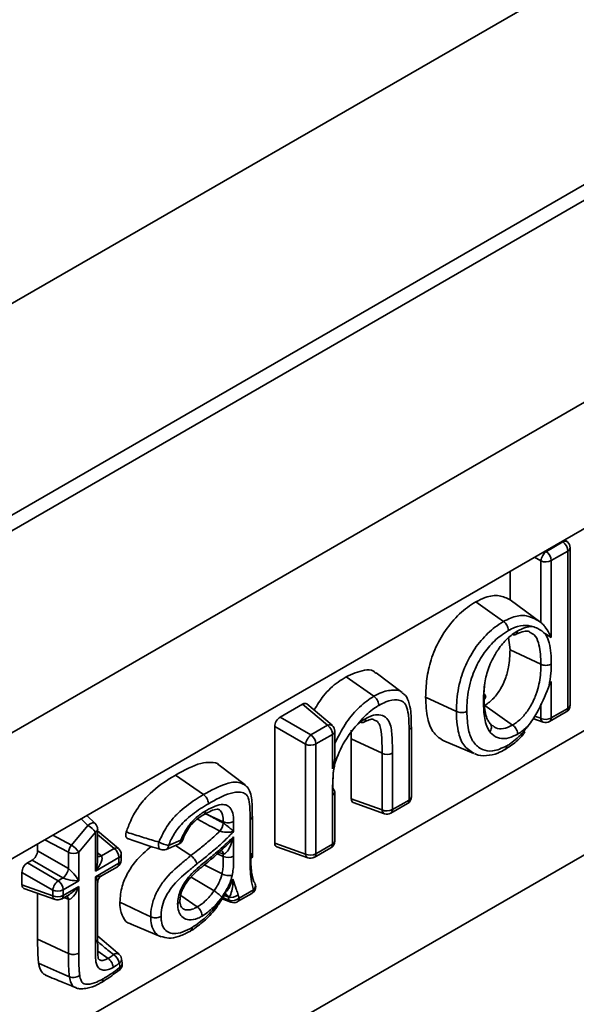
# Model space of a CAD drawing. Units: millimetres. Extents: x 8 to 418, y -69 to 291.
# Drawn here: x 133 to 140, y 62 to 75 of the extents above; entities that cross this region are included whole.
import ezdxf

# ---------------------------------------------------------------- set-up
doc = ezdxf.new("R2010")
doc.units = ezdxf.units.MM

msp = doc.modelspace()

# ---------------------------------------------------------------- linework, layer by layer
at = {"color": 7, "linetype": 'Continuous', "lineweight": 35}
for p, q in [((209.134, 112.522), (67.713, 30.882)), ((209.434, 112.493), (68.013, 30.852)), ((211.697, 111.186), (70.275, 29.546)), ((57.547, 27.748), (197.837, 108.736)), ((112.121, 52.07), (172.962, 87.192)), ((112.297, 49.558), (144.73, 68.281)), ((139.462, 67.839), (139.677, 67.963)), ((139.677, 67.963), (139.667, 67.971)), ((139.734, 67.962), (139.7, 67.991)), ((139.449, 67.846), (139.462, 67.839)), ((139.74, 67.845), (139.525, 67.721)), ((139.74, 65.809), (139.74, 67.845)), ((139.769, 65.85), (139.769, 67.886)), ((139.391, 67.717), (139.309, 67.765)), ((139.391, 66.921), (139.391, 67.717)), ((139.525, 67.721), (139.525, 66.728)), ((138.992, 67.214), (138.992, 67.582)), ((139.391, 66.921), (138.992, 67.214)), ((139.525, 66.728), (139.449, 66.773)), ((138.992, 66.566), (138.972, 66.726)), ((139.391, 66.379), (138.992, 66.566)), ((137.597, 66.015), (137.262, 66.27)), ((137.232, 65.965), (136.871, 66.217)), ((138.667, 66.145), (138.655, 65.998)), ((139.497, 66.103), (139.525, 66.159)), ((139.525, 66.159), (139.525, 65.685)), ((136.019, 65.697), (136.31, 65.864)), ((136.633, 65.59), (136.31, 65.864)), ((136.69, 65.59), (136.365, 65.866)), ((138.3, 65.767), (137.901, 65.954)), ((139.391, 65.681), (139.391, 65.868)), ((139.026, 65.594), (138.665, 65.846)), ((139.504, 65.639), (139.719, 65.763)), ((139.525, 65.685), (139.74, 65.809)), ((136.019, 65.697), (136.418, 65.466)), ((139.289, 65.678), (139.42, 65.631)), ((139.31, 65.71), (139.391, 65.681)), ((136.348, 65.344), (135.949, 65.575)), ((135.949, 64.066), (135.949, 65.575)), ((142.806, 65.563), (136.025, 61.648)), ((136.418, 65.466), (136.633, 65.59)), ((136.726, 65.218), (136.726, 65.513)), ((136.939, 65.414), (136.936, 65.529)), ((137.686, 64.623), (137.686, 65.531)), ((137.716, 64.664), (137.716, 65.572)), ((136.696, 65.473), (136.481, 65.349)), ((136.481, 65.349), (136.481, 63.928)), ((136.696, 65.027), (136.696, 65.473)), ((137.338, 65.228), (136.939, 65.414)), ((136.939, 64.638), (136.939, 65.414)), ((138.137, 65.389), (138.525, 65.227)), ((136.348, 63.924), (136.348, 65.344)), ((137.338, 64.495), (137.338, 65.228)), ((137.471, 65.232), (137.471, 64.499)), ((135.565, 64.82), (135.23, 65.075)), ((136.718, 65.068), (136.696, 65.027)), ((135.027, 64.693), (134.666, 64.945)), ((136.726, 64.093), (136.726, 64.728)), ((136.696, 64.052), (136.696, 64.688)), ((136.939, 64.638), (137.338, 64.495)), ((136.965, 64.59), (137.367, 64.446)), ((137.471, 64.499), (137.686, 64.623)), ((137.451, 64.453), (137.666, 64.578)), ((133.534, 64.295), (133.444, 64.379)), ((133.628, 64.32), (133.519, 64.422)), ((135.049, 64.451), (135.077, 64.438)), ((135.284, 64.341), (135.077, 64.438)), ((135.284, 64.324), (135.284, 64.341)), ((135.418, 64.346), (135.418, 64.217)), ((135.633, 63.859), (135.633, 64.372)), ((135.662, 63.9), (135.662, 64.413)), ((133.319, 64.04), (133.534, 64.295)), ((133.63, 64.206), (133.415, 63.951)), ((133.63, 63.703), (133.63, 64.206)), ((133.659, 63.859), (133.659, 64.247)), ((133.929, 63.995), (133.659, 64.224)), ((133.281, 63.947), (132.976, 64.109)), ((133.079, 64.168), (133.319, 64.04)), ((133.871, 63.996), (133.659, 64.176)), ((134.576, 64.036), (134.736, 64.104)), ((134.759, 64.11), (134.759, 64.11)), ((135.418, 64.147), (135.418, 63.897)), ((132.883, 63.967), (132.883, 64.055)), ((132.883, 63.967), (133.281, 63.737)), ((133.281, 63.737), (133.281, 63.947)), ((133.415, 63.951), (133.415, 63.578)), ((133.707, 63.901), (133.871, 63.996)), ((134.544, 63.985), (134.705, 64.053)), ((134.865, 63.904), (134.667, 64.037)), ((135.949, 64.066), (136.348, 63.924)), ((135.975, 64.018), (136.377, 63.874)), ((136.461, 63.882), (136.676, 64.006)), ((136.481, 63.928), (136.696, 64.052)), ((132.75, 63.809), (132.812, 63.845)), ((133.211, 63.615), (132.812, 63.845)), ((133.935, 63.878), (133.63, 63.703)), ((133.659, 63.942), (133.707, 63.901)), ((133.935, 63.806), (133.935, 63.878)), ((133.964, 63.847), (133.964, 63.919)), ((135.284, 63.893), (135.207, 63.929)), ((135.284, 63.926), (135.226, 63.945)), ((135.284, 63.893), (135.284, 63.926)), ((132.75, 63.809), (133.149, 63.579)), ((133.63, 63.63), (133.935, 63.806)), ((133.709, 63.642), (133.914, 63.76)), ((135.268, 63.668), (135.038, 63.784)), ((133.078, 63.457), (132.679, 63.687)), ((132.679, 63.527), (132.679, 63.687)), ((133.149, 63.579), (133.211, 63.615)), ((133.415, 63.578), (133.212, 63.461)), ((133.63, 62.787), (133.63, 63.63)), ((135.164, 63.447), (134.868, 63.626)), ((135.346, 63.499), (135.409, 63.599)), ((132.679, 63.527), (133.078, 63.385)), ((132.705, 63.479), (133.108, 63.335)), ((133.078, 63.385), (133.078, 63.457)), ((133.212, 63.389), (133.415, 63.506)), ((133.212, 63.461), (133.212, 63.389)), ((133.415, 63.506), (133.415, 62.641)), ((133.659, 62.828), (133.659, 63.555)), ((135.489, 63.355), (135.674, 63.462)), ((132.883, 62.823), (132.883, 63.416)), ((133.191, 63.343), (133.294, 63.402)), ((133.281, 63.34), (133.222, 63.361)), ((133.281, 62.637), (133.281, 63.34)), ((134.948, 63.24), (134.733, 63.389)), ((135.253, 63.321), (135.323, 63.427)), ((135.269, 63.345), (135.382, 63.302)), ((135.345, 63.372), (135.297, 63.387)), ((135.306, 63.402), (135.313, 63.4)), ((135.347, 63.371), (135.345, 63.372)), ((135.468, 63.309), (135.654, 63.416)), ((134.091, 63.017), (134.479, 62.855)), ((133.795, 62.574), (133.661, 62.668)), ((133.976, 62.514), (133.969, 62.568)), ((133.948, 62.46), (133.94, 62.514))]:
    msp.add_line(p, q, dxfattribs=at)
at = {"color": 7, "linetype": 'Continuous', "lineweight": 35, "flags": 128}
for points in [[(138.908, 66.933), (138.76, 67.037), (138.548, 67.186)], [(133.628, 64.32), (133.623, 64.324), (133.609, 64.328), (133.592, 64.327), (133.573, 64.321), (133.553, 64.31), (133.534, 64.295)], [(134.452, 64.079), (134.448, 64.056), (134.447, 64.034), (134.45, 64.014), (134.456, 63.998), (134.465, 63.987), (134.475, 63.982)], [(134.736, 64.104), (134.746, 64.104), (134.754, 64.105), (134.758, 64.108), (134.759, 64.11)], [(134.345, 63.113), (134.236, 63.164), (134.091, 63.232), (133.946, 63.3)], [(133.281, 62.637), (133.197, 62.677), (133.04, 62.75), (132.883, 62.823)], [(133.295, 62.336), (133.166, 62.394), (132.896, 62.515)]]:
    msp.add_lwpolyline(points, dxfattribs=at)
at = {"color": 7, "linetype": 'Continuous', "lineweight": 35}
for centre, radius, start, end in [((139.705, 67.917), 0.0539, 57.1863, 121.4338), ((139.584, 67.837), 0.156, 2.8292, 53.7045), ((139.669, 67.886), 0.1, 0, 49.6849), ((139.581, 67.689), 0.192, 128.5211, 171.4789), ((139.369, 67.713), 0.156, 2.8292, 53.7045), ((139.719, 67.891), 0.0498, 294.0741, 354.6058), ((139.454, 67.86), 0.156, 246.299, 297.1668), ((139.669, 65.85), 0.1, 299.9973, 0), ((139.69, 65.804), 0.0499, 305.3907, 5.9215), ((139.721, 65.853), 0.0485, 293.1668, 355.5131), ((139.454, 65.823), 0.156, 246.299, 297.1668), ((139.443, 65.678), 0.0523, 177.4511, 243.9257), ((139.454, 65.726), 0.1, 250.3203, 299.9973), ((139.477, 65.679), 0.0485, 304.4837, 6.8285), ((136.661, 65.544), 0.0539, 57.1863, 121.4338), ((136.541, 65.465), 0.156, 2.8292, 53.7045), ((136.626, 65.513), 0.1, 0, 49.6849), ((136.676, 65.518), 0.0498, 294.0741, 354.6058), ((137.666, 65.577), 0.0502, 294.3488, 354.6362), ((136.538, 65.316), 0.192, 128.5211, 171.4789), ((136.41, 65.487), 0.156, 246.299, 297.1668), ((136.326, 65.341), 0.156, 2.8292, 53.7045), ((137.4, 65.37), 0.156, 246.2996, 297.1665), ((136.677, 64.732), 0.0485, 293.1442, 355.5094), ((136.68, 64.725), 0.0458, 3.8197, 59.2429), ((137.616, 64.664), 0.1, 299.9973, 0), ((137.637, 64.618), 0.0499, 305.3907, 5.9215), ((137.667, 64.668), 0.0485, 293.1668, 355.5131), ((137.4, 64.638), 0.156, 246.299, 297.1668), ((137.39, 64.493), 0.0523, 177.4511, 243.9257), ((137.423, 64.494), 0.0485, 304.4837, 6.8285), ((135.612, 64.418), 0.0503, 294.3852, 354.4265), ((137.401, 64.54), 0.1, 250.3203, 299.9973), ((133.358, 64.009), 0.336, 35.8718, 58.3841), ((133.559, 64.247), 0.1, 0, 46.8277), ((133.61, 64.252), 0.0498, 294.0741, 354.6058), ((135.096, 64.347), 0.189, 318.5411, 353.1604), ((134.644, 64.429), 0.399, 241.2964, 260.2271), ((134.666, 64.145), 0.1, 292.9439, 339.3992), ((134.677, 64.106), 0.0597, 297.9048, 358.592), ((136.626, 64.093), 0.1, 299.9973, 0), ((136.677, 64.097), 0.0485, 293.1668, 355.5131), ((133.466, 63.927), 0.185, 142.3968, 173.925), ((133.344, 64.089), 0.156, 246.299, 297.1668), ((133.143, 63.753), 0.336, 35.8718, 58.3841), ((133.899, 63.95), 0.0539, 57.1863, 121.4338), ((133.779, 63.871), 0.156, 2.8292, 53.7045), ((133.864, 63.919), 0.1, 0, 49.6849), ((134.505, 64.077), 0.1, 251.938, 292.9439), ((134.518, 64.037), 0.0584, 297.1831, 359.3137), ((135.228, 63.926), 0.0557, 0.2496, 65.3655), ((136.647, 64.047), 0.0499, 305.3907, 5.9215), ((133.678, 63.955), 0.061, 252.482, 299.0924), ((133.864, 63.847), 0.1, 299.9973, 0), ((133.914, 63.924), 0.0498, 294.0741, 354.6058), ((133.916, 63.851), 0.0485, 293.1668, 355.5131), ((135.347, 64.036), 0.156, 246.2525, 296.934), ((136.41, 64.066), 0.156, 246.299, 297.1668), ((136.4, 63.921), 0.0523, 177.4511, 243.9257), ((136.411, 63.969), 0.1, 250.3203, 299.9973), ((136.433, 63.922), 0.0485, 304.4837, 6.8285), ((133.091, 63.765), 0.192, 308.5211, 351.4789), ((133.885, 63.801), 0.0499, 305.3907, 5.9215), ((133.268, 63.429), 0.192, 128.5211, 171.4789), ((133.057, 63.453), 0.156, 2.8292, 53.7045), ((133.141, 63.6), 0.156, 246.299, 297.1668), ((135.604, 63.503), 0.1, 299.9973, 0), ((135.625, 63.457), 0.0499, 305.3907, 5.9215), ((135.629, 63.517), 0.0716, 309.467, 15.541), ((135.644, 63.517), 0.0574, 20.0635, 54.0888), ((135.604, 63.503), 0.1, 0, 19.6484), ((133.141, 63.527), 0.156, 246.299, 297.1668), ((133.131, 63.382), 0.0523, 177.4511, 243.9257), ((133.141, 63.43), 0.1, 250.3203, 299.9973), ((133.164, 63.383), 0.0485, 304.4837, 6.8285), ((133.22, 63.339), 0.061, 0.9045, 47.5176), ((135.298, 63.354), 0.0498, 20.6787, 70.7134), ((135.389, 63.493), 0.129, 250.7238, 312.1176), ((135.402, 63.448), 0.127, 249.6759, 312.8529), ((135.399, 63.342), 0.0435, 197.875, 246.7624), ((135.44, 63.349), 0.0485, 304.4837, 6.8285), ((135.418, 63.395), 0.1, 249.1255, 299.9973), ((133.611, 62.832), 0.0485, 293.1678, 355.5118), ((133.905, 62.579), 0.0601, 60.6509, 133.1507), ((133.758, 62.467), 0.189, 14.5836, 55.8143), ((133.87, 62.555), 0.1, 7.6248, 49.7562), ((133.908, 62.565), 0.0604, 301.9099, 2.6772), ((133.877, 62.501), 0.1, 309.3712, 0), ((133.913, 62.448), 0.0366, 319.2572, 19.3951), ((133.917, 62.511), 0.0591, 301.1986, 3.3885), ((133.877, 62.501), 0.1, 0, 7.6248)]:
    msp.add_arc(centre, radius, start, end, dxfattribs=at)
for centre, major_axis, ratio, start_param, end_param in [((136.309, 65.782), (0.0505, 0.0876), 0.571107, 6.179587, 7.063041), ((136.02, 65.615), (0.05, 0.0866), 0.583725, 0.790778, 2.350648), ((137.01, 64.68), (0.0505, 0.0876), 0.571107, 2.361578, 3.245191), ((132.811, 63.927), (0.05, 0.0866), 0.583725, 3.932371, 5.492241), ((136.02, 64.108), (0.0505, 0.0876), 0.571107, 2.361578, 3.245191), ((133.559, 63.743), (0.147, 0.159), 0.368963, 4.794987, 6.261064), ((133.559, 63.743), (0.065, 0.207), 0.368959, 4.629837, 5.415235), ((132.751, 63.728), (0.05, 0.0866), 0.583725, 0.790778, 2.350648), ((133.344, 63.619), (-0.096, 0.127), 0.227762, 4.221055, 5.687131), ((133.344, 63.619), (0.158, -0.019), 0.22767, 3.737716, 5.203792), ((133.559, 63.671), (0.158, -0.019), 0.22767, 5.203792, 5.989272), ((133.559, 63.671), (-0.096, 0.127), 0.227762, 3.435656, 4.221055), ((132.751, 63.569), (0.0505, 0.0876), 0.571107, 2.361578, 3.245191), ((133.344, 63.547), (0.065, 0.207), 0.368959, 3.16376, 4.629837), ((133.344, 63.547), (0.147, 0.159), 0.368963, 4.009508, 4.794987)]:
    msp.add_ellipse(centre, major_axis=major_axis, ratio=ratio, start_param=start_param, end_param=end_param, dxfattribs=at)
for points, knots in [([(138.548, 67.186), (138.59, 67.207), (138.695, 67.261), (138.855, 67.28), (138.947, 67.236), (138.992, 67.214)], [0, 0, 0, 0, 0.250943, 0.633272, 1, 1, 1, 1]), ([(137.901, 65.954), (137.904, 66.031), (137.91, 66.186), (137.962, 66.44), (138.074, 66.7), (138.239, 66.94), (138.407, 67.098), (138.512, 67.164), (138.548, 67.186)], [0, 0, 0, 0, 0.177496, 0.353812, 0.535093, 0.716015, 0.904066, 1, 1, 1, 1]), ([(138.908, 66.933), (138.939, 66.949), (139.028, 66.997), (139.128, 67.014), (139.241, 67.004), (139.313, 66.967), (139.373, 66.932), (139.391, 66.921)], [0, 0, 0, 0, 0.1615, 0.478649, 0.546246, 0.858733, 1, 1, 1, 1]), ([(138.3, 65.767), (138.3, 65.804), (138.303, 65.941), (138.338, 66.176), (138.454, 66.463), (138.612, 66.694), (138.771, 66.847), (138.871, 66.91), (138.908, 66.933)], [0, 0, 0, 0, 0.090472, 0.334899, 0.532215, 0.712716, 0.893536, 1, 1, 1, 1]), ([(138.908, 66.933), (138.916, 66.927), (138.932, 66.914), (138.952, 66.886), (138.966, 66.855), (138.971, 66.832), (138.971, 66.82), (138.971, 66.816), (138.971, 66.815)], [0, 0, 0, 0, 0.229956, 0.45991, 0.689903, 0.919964, 0.972421, 1, 1, 1, 1]), ([(139.277, 66.868), (139.26, 66.872), (139.235, 66.88), (139.163, 66.886), (139.077, 66.871), (138.998, 66.83), (138.971, 66.815)], [0, 0, 0, 0, 0.186067, 0.285722, 0.755848, 1, 1, 1, 1]), ([(139.525, 66.728), (139.525, 66.728), (139.52, 66.738), (139.502, 66.776), (139.471, 66.83), (139.431, 66.882), (139.408, 66.908), (139.396, 66.917), (139.391, 66.921)], [0, 0, 0, 0, 0.003704, 0.170109, 0.642474, 0.83984, 0.935582, 1, 1, 1, 1]), ([(138.971, 66.815), (138.938, 66.794), (138.849, 66.739), (138.709, 66.604), (138.57, 66.402), (138.467, 66.146), (138.436, 65.933), (138.434, 65.806), (138.433, 65.771)], [0, 0, 0, 0, 0.106237, 0.283919, 0.461261, 0.653424, 0.904385, 1, 1, 1, 1]), ([(138.648, 65.921), (138.651, 65.993), (138.656, 66.125), (138.71, 66.338), (138.781, 66.483), (138.864, 66.61), (138.953, 66.72), (139.043, 66.78), (139.086, 66.809)], [0, 0, 0, 0, 0.23265, 0.424845, 0.621851, 0.661323, 0.834282, 1, 1, 1, 1]), ([(139.086, 66.809), (139.086, 66.808), (139.086, 66.805), (139.085, 66.793), (139.08, 66.776), (139.066, 66.762), (139.047, 66.757), (139.031, 66.762), (139.023, 66.765)], [0, 0, 0, 0, 0.030169, 0.079987, 0.310039, 0.540044, 0.770022, 1, 1, 1, 1]), ([(139.064, 66.763), (139.067, 66.765), (139.108, 66.788), (139.177, 66.81), (139.226, 66.813), (139.243, 66.8), (139.245, 66.798)], [0, 0, 0, 0, 0.033547, 0.487433, 0.93364, 1, 1, 1, 1]), ([(139.086, 66.809), (139.121, 66.827), (139.188, 66.861), (139.248, 66.866), (139.277, 66.868)], [0, 0, 0, 0, 0.5310191, 1, 1, 1, 1]), ([(139.391, 66.379), (139.391, 66.39), (139.39, 66.489), (139.377, 66.631), (139.319, 66.761), (139.265, 66.785), (139.244, 66.794)], [0, 0, 0, 0, 0.058315, 0.550521, 0.819773, 1, 1, 1, 1]), ([(139.449, 66.773), (139.449, 66.773), (139.42, 66.8), (139.365, 66.839), (139.305, 66.863), (139.277, 66.868), (139.277, 66.868)], [0, 0, 0, 0, 0.0049521, 0.5922779, 0.9940975, 1, 1, 1, 1]), ([(139.449, 66.773), (139.464, 66.744), (139.514, 66.648), (139.523, 66.502), (139.525, 66.394), (139.525, 66.383)], [0, 0, 0, 0, 0.270333, 0.92432, 1, 1, 1, 1]), ([(138.665, 65.846), (138.705, 65.875), (138.781, 65.928), (138.871, 66.057), (138.938, 66.196), (138.985, 66.372), (138.99, 66.493), (138.992, 66.566)], [0, 0, 0, 0, 0.187904, 0.356943, 0.514941, 0.706268, 1, 1, 1, 1]), ([(139.026, 65.594), (139.034, 65.599), (139.078, 65.626), (139.159, 65.695), (139.257, 65.828), (139.314, 65.945), (139.365, 66.096), (139.388, 66.232), (139.39, 66.342), (139.391, 66.379)], [0, 0, 0, 0, 0.033144, 0.192493, 0.352905, 0.53913, 0.589304, 0.862077, 1, 1, 1, 1]), ([(139.525, 66.383), (139.524, 66.382), (139.521, 66.381), (139.509, 66.375), (139.487, 66.368), (139.454, 66.365), (139.419, 66.368), (139.401, 66.376), (139.391, 66.379)], [0, 0, 0, 0, 0.0338681, 0.0799439, 0.309989, 0.5400039, 0.7700016, 1, 1, 1, 1]), ([(139.525, 66.383), (139.524, 66.343), (139.523, 66.254), (139.506, 66.157), (139.497, 66.103)], [0, 0, 0, 0, 0.4408599, 1, 1, 1, 1]), ([(136.871, 66.217), (136.951, 66.253), (137.075, 66.309), (137.21, 66.31), (137.247, 66.273), (137.257, 66.263)], [0, 0, 0, 0, 0.564085, 0.877366, 1, 1, 1, 1]), ([(136.459, 65.786), (136.497, 65.85), (136.584, 65.995), (136.737, 66.133), (136.837, 66.196), (136.871, 66.217)], [0, 0, 0, 0, 0.341927, 0.775776, 1, 1, 1, 1]), ([(137.232, 65.965), (137.267, 65.984), (137.36, 66.033), (137.482, 66.051), (137.571, 66.043), (137.592, 66.017), (137.594, 66.015)], [0, 0, 0, 0, 0.264024, 0.70271, 0.979938, 1, 1, 1, 1]), ([(137.713, 65.572), (137.714, 65.638), (137.715, 65.751), (137.687, 65.894), (137.645, 65.981), (137.605, 66.004), (137.597, 66.008)], [0, 0, 0, 0, 0.40937, 0.705908, 0.94315, 1, 1, 1, 1]), ([(138.655, 65.998), (138.662, 65.993), (138.674, 65.982), (138.679, 65.962), (138.674, 65.943), (138.662, 65.93), (138.652, 65.923), (138.649, 65.922), (138.648, 65.921)], [0, 0, 0, 0, 0.229998, 0.459995, 0.690009, 0.920055, 0.966281, 1, 1, 1, 1]), ([(138.655, 65.998), (138.656, 65.946), (138.659, 65.825), (138.68, 65.692), (138.718, 65.633), (138.727, 65.62)], [0, 0, 0, 0, 0.363486, 0.853559, 1, 1, 1, 1]), ([(139.225, 65.582), (139.225, 65.582), (139.268, 65.633), (139.369, 65.797), (139.451, 65.976), (139.494, 66.095), (139.497, 66.103), (139.497, 66.103)], [0, 0, 0, 0, 0.002867, 0.343004, 0.957214, 0.997607, 1, 1, 1, 1]), ([(136.726, 65.358), (136.768, 65.441), (136.851, 65.603), (137.02, 65.815), (137.154, 65.918), (137.224, 65.96), (137.232, 65.965)], [0, 0, 0, 0, 0.330648, 0.64702, 0.960187, 1, 1, 1, 1]), ([(137.232, 65.965), (137.239, 65.959), (137.255, 65.946), (137.275, 65.918), (137.289, 65.888), (137.294, 65.865), (137.295, 65.852), (137.295, 65.849), (137.295, 65.848)], [0, 0, 0, 0, 0.229959, 0.459916, 0.689911, 0.919971, 0.972135, 1, 1, 1, 1]), ([(137.686, 65.531), (137.686, 65.6), (137.685, 65.712), (137.657, 65.84), (137.605, 65.906), (137.515, 65.927), (137.408, 65.907), (137.326, 65.864), (137.295, 65.848)], [0, 0, 0, 0, 0.251225, 0.41147, 0.533424, 0.655999, 0.869529, 1, 1, 1, 1]), ([(138.137, 65.389), (138.091, 65.418), (137.994, 65.479), (137.914, 65.682), (137.905, 65.859), (137.901, 65.954)], [0, 0, 0, 0, 0.296579, 0.621424, 1, 1, 1, 1]), ([(138.73, 65.506), (138.72, 65.522), (138.677, 65.589), (138.652, 65.735), (138.649, 65.867), (138.648, 65.921)], [0, 0, 0, 0, 0.15886, 0.653294, 1, 1, 1, 1]), ([(137.295, 65.848), (137.288, 65.843), (137.226, 65.806), (137.13, 65.733), (137.053, 65.641), (137.024, 65.606)], [0, 0, 0, 0, 0.075632, 0.656201, 1, 1, 1, 1]), ([(138.433, 65.771), (138.432, 65.771), (138.429, 65.769), (138.418, 65.764), (138.396, 65.757), (138.362, 65.753), (138.328, 65.757), (138.309, 65.764), (138.3, 65.767)], [0, 0, 0, 0, 0.034511, 0.079939, 0.309983, 0.539999, 0.769999, 1, 1, 1, 1]), ([(138.523, 65.229), (138.476, 65.259), (138.382, 65.319), (138.321, 65.494), (138.301, 65.649), (138.3, 65.738), (138.3, 65.767)], [0, 0, 0, 0, 0.318581, 0.633408, 0.880863, 1, 1, 1, 1]), ([(138.433, 65.771), (138.437, 65.689), (138.443, 65.539), (138.51, 65.363), (138.622, 65.272), (138.771, 65.242), (138.886, 65.295), (138.95, 65.323)], [0, 0, 0, 0, 0.236317, 0.432142, 0.628249, 0.796886, 1, 1, 1, 1]), ([(137.024, 65.606), (137.024, 65.606), (136.979, 65.559), (136.87, 65.424), (136.774, 65.235), (136.73, 65.102), (136.719, 65.069), (136.718, 65.068)], [0, 0, 0, 0, 0.002471, 0.324126, 0.823166, 0.99799, 1, 1, 1, 1]), ([(137.024, 65.606), (137.035, 65.615), (137.068, 65.642), (137.101, 65.662), (137.123, 65.676)], [0, 0, 0, 0, 0.341115, 1, 1, 1, 1]), ([(137.123, 65.676), (137.123, 65.675), (137.123, 65.672), (137.123, 65.66), (137.118, 65.643), (137.104, 65.629), (137.084, 65.624), (137.068, 65.629), (137.06, 65.632)], [0, 0, 0, 0, 0.021639, 0.080311, 0.310419, 0.540347, 0.770172, 1, 1, 1, 1]), ([(137.1, 65.63), (137.124, 65.642), (137.178, 65.668), (137.221, 65.67), (137.232, 65.662), (137.236, 65.66)], [0, 0, 0, 0, 0.369488, 0.828058, 1, 1, 1, 1]), ([(137.123, 65.676), (137.15, 65.69), (137.21, 65.721), (137.301, 65.733), (137.385, 65.702), (137.453, 65.608), (137.469, 65.436), (137.471, 65.3), (137.471, 65.232)], [0, 0, 0, 0, 0.1044647, 0.2403909, 0.3828207, 0.5248184, 0.7629451, 1, 1, 1, 1]), ([(137.338, 65.228), (137.337, 65.294), (137.336, 65.421), (137.322, 65.573), (137.277, 65.646), (137.245, 65.655), (137.235, 65.658)], [0, 0, 0, 0, 0.384922, 0.733288, 0.919962, 1, 1, 1, 1]), ([(138.727, 65.62), (138.733, 65.613), (138.746, 65.601), (138.754, 65.574), (138.751, 65.544), (138.741, 65.522), (138.733, 65.51), (138.731, 65.507), (138.73, 65.506)], [0, 0, 0, 0, 0.229909, 0.459815, 0.689784, 0.919863, 0.975485, 1, 1, 1, 1]), ([(138.766, 65.583), (138.761, 65.586), (138.752, 65.591), (138.74, 65.606), (138.735, 65.612)], [0, 0, 0, 0, 0.582779, 1, 1, 1, 1]), ([(139.09, 65.477), (139.085, 65.474), (139.036, 65.447), (138.941, 65.41), (138.824, 65.421), (138.761, 65.469), (138.733, 65.502), (138.73, 65.506)], [0, 0, 0, 0, 0.0371816, 0.3398416, 0.6507803, 0.9588374, 1, 1, 1, 1]), ([(138.768, 65.586), (138.781, 65.575), (138.817, 65.543), (138.904, 65.54), (138.981, 65.57), (139.022, 65.592), (139.026, 65.594)], [0, 0, 0, 0, 0.214496, 0.586421, 0.95561, 1, 1, 1, 1]), ([(138.931, 65.28), (138.959, 65.297), (139.038, 65.347), (139.129, 65.426), (139.178, 65.495), (139.187, 65.506)], [0, 0, 0, 0, 0.317133, 0.881996, 1, 1, 1, 1]), ([(138.95, 65.323), (138.966, 65.334), (139.041, 65.38), (139.126, 65.459), (139.197, 65.544), (139.216, 65.569), (139.225, 65.582)], [0, 0, 0, 0, 0.17323, 0.76646, 0.888386, 1, 1, 1, 1]), ([(139.09, 65.477), (139.09, 65.478), (139.09, 65.481), (139.089, 65.494), (139.084, 65.517), (139.07, 65.547), (139.05, 65.575), (139.034, 65.588), (139.026, 65.594)], [0, 0, 0, 0, 0.022843, 0.080224, 0.310318, 0.540266, 0.770132, 1, 1, 1, 1]), ([(139.225, 65.582), (139.189, 65.55), (139.145, 65.51), (139.099, 65.482), (139.09, 65.477)], [0, 0, 0, 0, 0.804039, 1, 1, 1, 1]), ([(138.534, 65.227), (138.539, 65.224), (138.581, 65.197), (138.688, 65.193), (138.818, 65.219), (138.896, 65.259), (138.926, 65.275)], [0, 0, 0, 0, 0.041555, 0.401854, 0.765018, 1, 1, 1, 1]), ([(138.95, 65.323), (138.95, 65.322), (138.949, 65.319), (138.949, 65.307), (138.943, 65.291), (138.934, 65.278), (138.927, 65.277), (138.926, 65.277)], [0, 0, 0, 0, 0.041626, 0.139783, 0.540974, 0.941954, 1, 1, 1, 1]), ([(134.666, 64.945), (134.779, 65.009), (134.937, 65.098), (135.121, 65.114), (135.206, 65.107), (135.229, 65.075), (135.23, 65.074)], [0, 0, 0, 0, 0.547188, 0.771211, 0.995955, 1, 1, 1, 1]), ([(136.725, 65.218), (136.725, 65.214), (136.73, 65.148), (136.712, 65.084), (136.696, 65.027), (136.696, 65.027)], [0, 0, 0, 0, 0.062766, 0.994508, 1, 1, 1, 1]), ([(136.696, 64.688), (136.697, 64.767), (136.697, 64.891), (136.713, 65.022), (136.718, 65.068)], [0, 0, 0, 0, 0.645962, 1, 1, 1, 1]), ([(136.724, 65.084), (136.719, 65.056), (136.699, 64.944), (136.701, 64.841), (136.703, 64.765)], [0, 0, 0, 0, 0.252838, 1, 1, 1, 1]), ([(134.029, 64.209), (134.047, 64.258), (134.089, 64.375), (134.192, 64.553), (134.376, 64.757), (134.541, 64.871), (134.651, 64.936), (134.666, 64.945)], [0, 0, 0, 0, 0.150814, 0.356798, 0.56276, 0.940907, 1, 1, 1, 1]), ([(135.027, 64.693), (135.127, 64.748), (135.284, 64.835), (135.469, 64.866), (135.536, 64.833), (135.562, 64.821)], [0, 0, 0, 0, 0.521796, 0.816755, 1, 1, 1, 1]), ([(135.633, 64.372), (135.632, 64.428), (135.63, 64.526), (135.616, 64.644), (135.574, 64.71), (135.493, 64.733), (135.331, 64.711), (135.186, 64.629), (135.091, 64.575)], [0, 0, 0, 0, 0.175153, 0.3093165, 0.3868089, 0.4879493, 0.66243, 1, 1, 1, 1]), ([(135.659, 64.413), (135.659, 64.486), (135.66, 64.592), (135.637, 64.714), (135.606, 64.788), (135.573, 64.808), (135.563, 64.814)], [0, 0, 0, 0, 0.502037, 0.733369, 0.919724, 1, 1, 1, 1]), ([(134.452, 64.079), (134.464, 64.106), (134.503, 64.199), (134.584, 64.332), (134.733, 64.494), (134.88, 64.604), (134.992, 64.671), (135.027, 64.693)], [0, 0, 0, 0, 0.096227, 0.330209, 0.489754, 0.836019, 1, 1, 1, 1]), ([(135.027, 64.693), (135.035, 64.686), (135.051, 64.674), (135.071, 64.646), (135.085, 64.615), (135.09, 64.593), (135.091, 64.58), (135.091, 64.577), (135.091, 64.575)], [0, 0, 0, 0, 0.230024, 0.460049, 0.690077, 0.920113, 0.951887, 1, 1, 1, 1]), ([(135.091, 64.575), (135.057, 64.555), (134.953, 64.492), (134.819, 64.392), (134.688, 64.25), (134.619, 64.138), (134.586, 64.06), (134.576, 64.036)], [0, 0, 0, 0, 0.175993, 0.534126, 0.686507, 0.905893, 1, 1, 1, 1]), ([(134.736, 64.104), (134.753, 64.144), (134.778, 64.202), (134.839, 64.3), (134.922, 64.393), (135.002, 64.45), (135.046, 64.477), (135.051, 64.48)], [0, 0, 0, 0, 0.245457, 0.361582, 0.648793, 0.95726, 1, 1, 1, 1]), ([(135.029, 64.432), (135.054, 64.446), (135.11, 64.478), (135.18, 64.505), (135.216, 64.506), (135.218, 64.505), (135.218, 64.504)], [0, 0, 0, 0, 0.2950707, 0.6532708, 0.8868328, 1, 1, 1, 1]), ([(135.051, 64.48), (135.051, 64.479), (135.051, 64.476), (135.05, 64.464), (135.045, 64.448), (135.036, 64.435), (135.029, 64.434), (135.029, 64.434)], [0, 0, 0, 0, 0.0557541, 0.1418036, 0.5497349, 0.9575941, 1, 1, 1, 1]), ([(135.051, 64.48), (135.056, 64.483), (135.099, 64.507), (135.178, 64.547), (135.278, 64.573), (135.34, 64.555), (135.381, 64.517), (135.412, 64.455), (135.416, 64.384), (135.418, 64.346)], [0, 0, 0, 0, 0.026176, 0.23619, 0.437866, 0.589579, 0.652278, 0.813032, 1, 1, 1, 1]), ([(135.284, 64.341), (135.283, 64.372), (135.28, 64.429), (135.257, 64.476), (135.235, 64.498), (135.223, 64.501), (135.218, 64.502)], [0, 0, 0, 0, 0.434251, 0.772146, 0.894811, 1, 1, 1, 1]), ([(134.821, 64.232), (134.827, 64.242), (134.852, 64.289), (134.92, 64.358), (134.984, 64.406), (135.024, 64.43), (135.032, 64.435)], [0, 0, 0, 0, 0.1070754, 0.486968, 0.8941936, 1, 1, 1, 1]), ([(135.238, 64.222), (135.225, 64.229), (135.171, 64.257), (135.075, 64.309), (134.992, 64.354), (134.95, 64.376)], [0, 0, 0, 0, 0.1351419, 0.560316, 1, 1, 1, 1]), ([(135.077, 64.438), (135.092, 64.429), (135.161, 64.391), (135.231, 64.354), (135.284, 64.324)], [0, 0, 0, 0, 0.22616, 1, 1, 1, 1]), ([(135.418, 64.346), (135.416, 64.345), (135.414, 64.344), (135.402, 64.338), (135.38, 64.331), (135.347, 64.327), (135.312, 64.33), (135.294, 64.337), (135.284, 64.341)], [0, 0, 0, 0, 0.038603, 0.079914, 0.309954, 0.539976, 0.769988, 1, 1, 1, 1]), ([(134.05, 64.125), (134.047, 64.125), (134.038, 64.127), (134.028, 64.141), (134.022, 64.164), (134.023, 64.188), (134.028, 64.203), (134.029, 64.209)], [0, 0, 0, 0, 0.105074, 0.359401, 0.611829, 0.864817, 1, 1, 1, 1]), ([(134.029, 64.209), (134.042, 64.205), (134.12, 64.18), (134.26, 64.136), (134.389, 64.098), (134.452, 64.079)], [0, 0, 0, 0, 0.093509, 0.554696, 1, 1, 1, 1]), ([(134.762, 64.11), (134.767, 64.126), (134.781, 64.168), (134.806, 64.207), (134.821, 64.232)], [0, 0, 0, 0, 0.383961, 1, 1, 1, 1]), ([(134.865, 63.904), (134.895, 63.928), (134.968, 63.985), (135.092, 64.088), (135.187, 64.17), (135.237, 64.221), (135.238, 64.222)], [0, 0, 0, 0, 0.241969, 0.579533, 0.993744, 1, 1, 1, 1]), ([(135.418, 64.217), (135.386, 64.184), (135.303, 64.098), (135.174, 63.983), (135.046, 63.878), (134.972, 63.819), (134.941, 63.795)], [0, 0, 0, 0, 0.205036, 0.542616, 0.811055, 1, 1, 1, 1]), ([(135.418, 64.217), (135.418, 64.217), (135.401, 64.212), (135.37, 64.207), (135.321, 64.206), (135.288, 64.209), (135.263, 64.213), (135.249, 64.217), (135.24, 64.221), (135.238, 64.222)], [0, 0, 0, 0, 0.006301, 0.348404, 0.595675, 0.79355, 0.843378, 0.971755, 1, 1, 1, 1]), ([(135.284, 64.324), (135.286, 64.324), (135.294, 64.318), (135.306, 64.31), (135.326, 64.295), (135.352, 64.275), (135.387, 64.246), (135.408, 64.227), (135.418, 64.217), (135.418, 64.217)], [0, 0, 0, 0, 0.028268, 0.156664, 0.205438, 0.402473, 0.650513, 0.99368, 1, 1, 1, 1]), ([(134.05, 64.123), (134.056, 64.121), (134.197, 64.073), (134.339, 64.027), (134.475, 63.982)], [0, 0, 0, 0, 0.046585, 1, 1, 1, 1]), ([(134.815, 63.6), (134.843, 63.632), (134.931, 63.732), (135.078, 63.845), (135.239, 63.981), (135.346, 64.082), (135.406, 64.136), (135.418, 64.147)], [0, 0, 0, 0, 0.14856, 0.465224, 0.702932, 0.940273, 1, 1, 1, 1]), ([(135.418, 64.147), (135.418, 64.147), (135.408, 64.111), (135.385, 64.045), (135.349, 63.974), (135.32, 63.941), (135.304, 63.93), (135.293, 63.925), (135.286, 63.926), (135.284, 63.926)], [0, 0, 0, 0, 0.004055, 0.38646, 0.728152, 0.86294, 0.901825, 0.977688, 1, 1, 1, 1]), ([(135.305, 64.018), (135.318, 64.029), (135.361, 64.067), (135.395, 64.114), (135.418, 64.147), (135.418, 64.147)], [0, 0, 0, 0, 0.307414, 0.9927335, 1, 1, 1, 1]), ([(133.946, 63.3), (133.952, 63.369), (133.962, 63.491), (134.042, 63.678), (134.168, 63.867), (134.281, 63.963), (134.352, 64.023)], [0, 0, 0, 0, 0.262896, 0.463739, 0.664495, 1, 1, 1, 1]), ([(134.825, 63.58), (134.831, 63.587), (134.88, 63.649), (134.986, 63.743), (135.145, 63.869), (135.25, 63.967), (135.305, 64.018)], [0, 0, 0, 0, 0.03599, 0.343492, 0.658137, 1, 1, 1, 1]), ([(134.345, 63.113), (134.345, 63.123), (134.347, 63.176), (134.362, 63.284), (134.421, 63.438), (134.547, 63.632), (134.707, 63.775), (134.826, 63.872), (134.865, 63.904)], [0, 0, 0, 0, 0.03139, 0.186296, 0.345886, 0.504605, 0.838627, 1, 1, 1, 1]), ([(134.941, 63.795), (134.941, 63.798), (134.939, 63.809), (134.93, 63.831), (134.912, 63.859), (134.889, 63.885), (134.873, 63.897), (134.865, 63.904)], [0, 0, 0, 0, 0.075879, 0.309847, 0.539899, 0.769949, 1, 1, 1, 1]), ([(135.268, 63.668), (135.272, 63.691), (135.281, 63.741), (135.284, 63.816), (135.284, 63.867), (135.284, 63.893)], [0, 0, 0, 0, 0.294294, 0.638286, 1, 1, 1, 1]), ([(135.418, 63.897), (135.418, 63.87), (135.417, 63.815), (135.414, 63.733), (135.404, 63.676), (135.399, 63.648)], [0, 0, 0, 0, 0.3383746, 0.6769278, 1, 1, 1, 1]), ([(135.674, 63.462), (135.663, 63.508), (135.632, 63.628), (135.632, 63.771), (135.633, 63.859)], [0, 0, 0, 0, 0.3850327, 1, 1, 1, 1]), ([(135.662, 63.9), (135.661, 63.893), (135.659, 63.88), (135.645, 63.867), (135.635, 63.86), (135.633, 63.859)], [0, 0, 0, 0, 0.421878, 0.872299, 1, 1, 1, 1]), ([(135.64, 63.936), (135.64, 63.923), (135.64, 63.839), (135.641, 63.705), (135.667, 63.604), (135.678, 63.563)], [0, 0, 0, 0, 0.102385, 0.632858, 1, 1, 1, 1]), ([(134.941, 63.795), (134.904, 63.764), (134.793, 63.674), (134.648, 63.547), (134.54, 63.381), (134.492, 63.256), (134.48, 63.169), (134.479, 63.125), (134.479, 63.117)], [0, 0, 0, 0, 0.179966, 0.53024, 0.676539, 0.823102, 0.968542, 1, 1, 1, 1]), ([(133.661, 63.558), (133.661, 63.566), (133.662, 63.586), (133.677, 63.615), (133.694, 63.634), (133.705, 63.639), (133.706, 63.64)], [0, 0, 0, 0, 0.2418435, 0.6129313, 0.9706918, 1, 1, 1, 1]), ([(134.693, 63.28), (134.694, 63.294), (134.697, 63.337), (134.715, 63.422), (134.759, 63.519), (134.799, 63.577), (134.815, 63.6)], [0, 0, 0, 0, 0.137346, 0.4153, 0.769297, 1, 1, 1, 1]), ([(134.723, 63.318), (134.724, 63.333), (134.725, 63.371), (134.743, 63.437), (134.779, 63.514), (134.811, 63.559), (134.826, 63.581)], [0, 0, 0, 0, 0.179146, 0.454033, 0.743562, 1, 1, 1, 1]), ([(134.815, 63.6), (134.815, 63.599), (134.817, 63.597), (134.822, 63.591), (134.827, 63.584), (134.824, 63.582), (134.824, 63.582)], [0, 0, 0, 0, 0.043698, 0.18119, 0.698886, 1, 1, 1, 1]), ([(135.164, 63.447), (135.175, 63.463), (135.201, 63.502), (135.233, 63.563), (135.256, 63.622), (135.264, 63.654), (135.268, 63.668)], [0, 0, 0, 0, 0.229665, 0.571715, 0.817154, 1, 1, 1, 1]), ([(135.268, 63.668), (135.277, 63.664), (135.296, 63.656), (135.33, 63.648), (135.362, 63.644), (135.384, 63.645), (135.395, 63.647), (135.398, 63.647), (135.399, 63.648)], [0, 0, 0, 0, 0.229725, 0.459445, 0.689319, 0.919465, 0.980462, 1, 1, 1, 1]), ([(135.327, 63.439), (135.336, 63.452), (135.369, 63.5), (135.392, 63.558), (135.409, 63.599), (135.409, 63.599)], [0, 0, 0, 0, 0.275582, 0.993454, 1, 1, 1, 1]), ([(135.399, 63.648), (135.394, 63.63), (135.384, 63.588), (135.365, 63.538), (135.35, 63.506), (135.346, 63.499)], [0, 0, 0, 0, 0.352159, 0.848878, 1, 1, 1, 1]), ([(135.409, 63.599), (135.409, 63.599), (135.409, 63.562), (135.407, 63.492), (135.385, 63.422), (135.372, 63.38), (135.356, 63.372), (135.348, 63.372), (135.346, 63.372)], [0, 0, 0, 0, 0.003578, 0.39598, 0.761356, 0.890843, 0.982317, 1, 1, 1, 1]), ([(135.409, 63.599), (135.423, 63.556), (135.439, 63.51), (135.458, 63.453), (135.467, 63.43), (135.473, 63.408), (135.476, 63.397)], [0, 0, 0, 0, 0.64636, 0.691394, 0.844731, 1, 1, 1, 1]), ([(134.948, 63.24), (134.959, 63.247), (135, 63.272), (135.061, 63.324), (135.121, 63.39), (135.151, 63.43), (135.164, 63.447)], [0, 0, 0, 0, 0.153091, 0.533093, 0.803028, 1, 1, 1, 1]), ([(135.267, 63.368), (135.267, 63.368), (135.265, 63.37), (135.259, 63.376), (135.243, 63.39), (135.218, 63.41), (135.19, 63.43), (135.173, 63.441), (135.164, 63.447)], [0, 0, 0, 0, 0.004142, 0.063818, 0.298052, 0.532102, 0.766049, 1, 1, 1, 1]), ([(135.267, 63.368), (135.294, 63.411), (135.321, 63.453), (135.346, 63.498), (135.346, 63.499)], [0, 0, 0, 0, 0.9863438, 1, 1, 1, 1]), ([(134.693, 63.28), (134.694, 63.281), (134.697, 63.282), (134.707, 63.289), (134.718, 63.302), (134.725, 63.316), (134.722, 63.323), (134.722, 63.323)], [0, 0, 0, 0, 0.030913, 0.141599, 0.544671, 0.947028, 1, 1, 1, 1]), ([(134.753, 63.228), (134.746, 63.233), (134.735, 63.242), (134.725, 63.28), (134.723, 63.312), (134.723, 63.324)], [0, 0, 0, 0, 0.48764, 0.80899, 1, 1, 1, 1]), ([(134.881, 62.975), (134.942, 63.016), (135.045, 63.086), (135.166, 63.223), (135.222, 63.304), (135.245, 63.337)], [0, 0, 0, 0, 0.463627, 0.780443, 1, 1, 1, 1]), ([(134.915, 62.964), (134.969, 63.004), (135.076, 63.085), (135.188, 63.217), (135.241, 63.301), (135.253, 63.321)], [0, 0, 0, 0, 0.4278861, 0.8625838, 1, 1, 1, 1]), ([(135.245, 63.337), (135.238, 63.328), (135.209, 63.292), (135.134, 63.207), (135.06, 63.156), (135.011, 63.122)], [0, 0, 0, 0, 0.10363, 0.405472, 1, 1, 1, 1]), ([(135.245, 63.337), (135.246, 63.338), (135.246, 63.339), (135.248, 63.341), (135.252, 63.347), (135.258, 63.356), (135.264, 63.365), (135.267, 63.368)], [0, 0, 0, 0, 0.065656, 0.093267, 0.203711, 0.645492, 1, 1, 1, 1]), ([(135.278, 63.359), (135.284, 63.357), (135.311, 63.347), (135.337, 63.336), (135.358, 63.329)], [0, 0, 0, 0, 0.224454, 1, 1, 1, 1]), ([(135.313, 63.401), (135.315, 63.4), (135.324, 63.4), (135.335, 63.39), (135.343, 63.379), (135.346, 63.373), (135.346, 63.372)], [0, 0, 0, 0, 0.117476, 0.634131, 0.927076, 1, 1, 1, 1]), ([(135.358, 63.329), (135.357, 63.332), (135.353, 63.346), (135.348, 63.361), (135.345, 63.372)], [0, 0, 0, 0, 0.2470132, 1, 1, 1, 1]), ([(135.346, 63.372), (135.346, 63.372), (135.346, 63.372), (135.346, 63.372), (135.346, 63.372), (135.347, 63.372), (135.347, 63.372), (135.347, 63.371)], [0, 0, 0, 0, 0.079521, 0.158717, 0.291755, 0.654375, 1, 1, 1, 1]), ([(135.476, 63.397), (135.479, 63.387), (135.483, 63.372), (135.488, 63.358), (135.489, 63.355)], [0, 0, 0, 0, 0.760569, 1, 1, 1, 1]), ([(134.092, 63.021), (134.087, 63.022), (134.041, 63.029), (133.983, 63.099), (133.948, 63.205), (133.947, 63.279), (133.946, 63.3)], [0, 0, 0, 0, 0.052825, 0.457258, 0.845023, 1, 1, 1, 1]), ([(135.011, 63.122), (134.993, 63.112), (134.933, 63.081), (134.844, 63.065), (134.762, 63.096), (134.71, 63.159), (134.695, 63.23), (134.694, 63.273), (134.693, 63.28)], [0, 0, 0, 0, 0.113068, 0.368826, 0.571698, 0.764864, 0.9587, 1, 1, 1, 1]), ([(134.752, 63.227), (134.753, 63.226), (134.767, 63.208), (134.817, 63.197), (134.886, 63.207), (134.932, 63.232), (134.948, 63.24)], [0, 0, 0, 0, 0.021788, 0.364192, 0.796201, 1, 1, 1, 1]), ([(135.011, 63.122), (135.011, 63.123), (135.011, 63.126), (135.01, 63.139), (135.005, 63.162), (134.991, 63.193), (134.971, 63.221), (134.955, 63.233), (134.948, 63.24)], [0, 0, 0, 0, 0.0207157, 0.0803952, 0.3105181, 0.5404256, 0.7702105, 1, 1, 1, 1]), ([(134.479, 63.117), (134.478, 63.116), (134.475, 63.115), (134.463, 63.109), (134.441, 63.102), (134.407, 63.099), (134.373, 63.103), (134.354, 63.11), (134.345, 63.113)], [0, 0, 0, 0, 0.025641, 0.080091, 0.310161, 0.54014, 0.770069, 1, 1, 1, 1]), ([(134.477, 62.858), (134.473, 62.859), (134.436, 62.868), (134.384, 62.922), (134.348, 63.016), (134.346, 63.088), (134.345, 63.113)], [0, 0, 0, 0, 0.046445, 0.418605, 0.795547, 1, 1, 1, 1]), ([(134.479, 63.117), (134.479, 63.096), (134.482, 63.038), (134.509, 62.959), (134.569, 62.91), (134.652, 62.888), (134.759, 62.91), (134.841, 62.953), (134.881, 62.975)], [0, 0, 0, 0, 0.093459, 0.265036, 0.435782, 0.574229, 0.793766, 1, 1, 1, 1]), ([(134.476, 62.86), (134.511, 62.849), (134.585, 62.826), (134.709, 62.855), (134.802, 62.896), (134.853, 62.925), (134.859, 62.928)], [0, 0, 0, 0, 0.274157, 0.582629, 0.946652, 1, 1, 1, 1]), ([(134.881, 62.975), (134.881, 62.973), (134.881, 62.97), (134.88, 62.958), (134.875, 62.942), (134.866, 62.93), (134.86, 62.929), (134.859, 62.929)], [0, 0, 0, 0, 0.0500462, 0.1461259, 0.5661415, 0.9860306, 1, 1, 1, 1]), ([(134.862, 62.931), (134.88, 62.94), (134.898, 62.95), (134.915, 62.964), (134.915, 62.964)], [0, 0, 0, 0, 0.990863, 1, 1, 1, 1]), ([(132.896, 62.515), (132.893, 62.54), (132.887, 62.59), (132.883, 62.694), (132.883, 62.772), (132.883, 62.823)], [0, 0, 0, 0, 0.256512, 0.512673, 1, 1, 1, 1]), ([(133.934, 62.631), (133.919, 62.644), (133.827, 62.722), (133.736, 62.8), (133.659, 62.865)], [0, 0, 0, 0, 0.165331, 1, 1, 1, 1]), ([(133.672, 62.564), (133.672, 62.564), (133.671, 62.563), (133.666, 62.581), (133.662, 62.619), (133.66, 62.7), (133.659, 62.772), (133.659, 62.825), (133.659, 62.828)], [0, 0, 0, 0, 0.174643, 0.2661, 0.372043, 0.546622, 0.979701, 1, 1, 1, 1]), ([(133.859, 62.457), (133.856, 62.455), (133.829, 62.44), (133.778, 62.42), (133.715, 62.421), (133.668, 62.45), (133.635, 62.509), (133.631, 62.63), (133.63, 62.726), (133.63, 62.787)], [0, 0, 0, 0, 0.016242, 0.152998, 0.285219, 0.40769, 0.530627, 0.698577, 1, 1, 1, 1]), ([(133.864, 62.623), (133.815, 62.663), (133.747, 62.719), (133.679, 62.776), (133.66, 62.792)], [0, 0, 0, 0, 0.715484, 1, 1, 1, 1]), ([(133.415, 62.641), (133.413, 62.64), (133.402, 62.634), (133.378, 62.627), (133.344, 62.623), (133.31, 62.626), (133.291, 62.633), (133.281, 62.637)], [0, 0, 0, 0, 0.064385, 0.309739, 0.539827, 0.769913, 1, 1, 1, 1]), ([(133.295, 62.336), (133.292, 62.355), (133.286, 62.406), (133.283, 62.486), (133.282, 62.567), (133.282, 62.616), (133.281, 62.637)], [0, 0, 0, 0, 0.20442, 0.529398, 0.793099, 1, 1, 1, 1]), ([(133.415, 62.641), (133.415, 62.62), (133.415, 62.573), (133.417, 62.493), (133.419, 62.418), (133.425, 62.371), (133.427, 62.354)], [0, 0, 0, 0, 0.216519, 0.485398, 0.812886, 1, 1, 1, 1]), ([(133.673, 62.565), (133.68, 62.56), (133.697, 62.547), (133.74, 62.548), (133.776, 62.565), (133.795, 62.574)], [0, 0, 0, 0, 0.231207, 0.577977, 1, 1, 1, 1]), ([(133.795, 62.574), (133.812, 62.586), (133.835, 62.601), (133.858, 62.618), (133.864, 62.623)], [0, 0, 0, 0, 0.757023, 1, 1, 1, 1]), ([(133.859, 62.457), (133.859, 62.458), (133.859, 62.461), (133.858, 62.474), (133.853, 62.497), (133.838, 62.527), (133.818, 62.555), (133.803, 62.568), (133.795, 62.574)], [0, 0, 0, 0, 0.021846, 0.080294, 0.3104, 0.540331, 0.770164, 1, 1, 1, 1]), ([(132.988, 62.359), (132.972, 62.367), (132.932, 62.388), (132.908, 62.453), (132.899, 62.501), (132.896, 62.515)], [0, 0, 0, 0, 0.304397, 0.80723, 1, 1, 1, 1]), ([(133.708, 62.264), (133.719, 62.27), (133.796, 62.316), (133.874, 62.375), (133.94, 62.425)], [0, 0, 0, 0, 0.1460808, 1, 1, 1, 1]), ([(133.729, 62.309), (133.736, 62.314), (133.773, 62.336), (133.843, 62.38), (133.909, 62.429), (133.944, 62.457), (133.948, 62.46)], [0, 0, 0, 0, 0.095601, 0.513678, 0.945859, 1, 1, 1, 1]), ([(133.94, 62.514), (133.934, 62.509), (133.907, 62.488), (133.88, 62.47), (133.859, 62.457)], [0, 0, 0, 0, 0.237822, 1, 1, 1, 1]), ([(132.986, 62.356), (133.063, 62.325), (133.204, 62.267), (133.326, 62.215), (133.381, 62.192)], [0, 0, 0, 0, 0.549748, 1, 1, 1, 1]), ([(133.427, 62.354), (133.426, 62.353), (133.423, 62.351), (133.411, 62.343), (133.39, 62.333), (133.357, 62.326), (133.323, 62.326), (133.304, 62.333), (133.295, 62.336)], [0, 0, 0, 0, 0.046134, 0.079891, 0.309927, 0.539954, 0.769977, 1, 1, 1, 1]), ([(133.38, 62.196), (133.37, 62.199), (133.341, 62.208), (133.312, 62.258), (133.301, 62.308), (133.295, 62.336)], [0, 0, 0, 0, 0.203868, 0.559053, 1, 1, 1, 1]), ([(133.427, 62.354), (133.432, 62.331), (133.44, 62.292), (133.465, 62.251), (133.497, 62.241), (133.556, 62.239), (133.633, 62.258), (133.701, 62.295), (133.729, 62.309)], [0, 0, 0, 0, 0.175431, 0.2904784, 0.404643, 0.4786149, 0.7929313, 1, 1, 1, 1]), ([(133.729, 62.309), (133.728, 62.308), (133.728, 62.305), (133.728, 62.293), (133.722, 62.277), (133.713, 62.265), (133.707, 62.263), (133.706, 62.263)], [0, 0, 0, 0, 0.051863, 0.144548, 0.560166, 0.97568, 1, 1, 1, 1]), ([(133.375, 62.197), (133.383, 62.193), (133.408, 62.182), (133.459, 62.18), (133.544, 62.188), (133.632, 62.222), (133.69, 62.254), (133.706, 62.263)], [0, 0, 0, 0, 0.070152, 0.211689, 0.43802, 0.84489, 1, 1, 1, 1])]:
    msp.add_open_spline(points, degree=3, knots=knots, dxfattribs=at)

doc.saveas('drawing.dxf')
